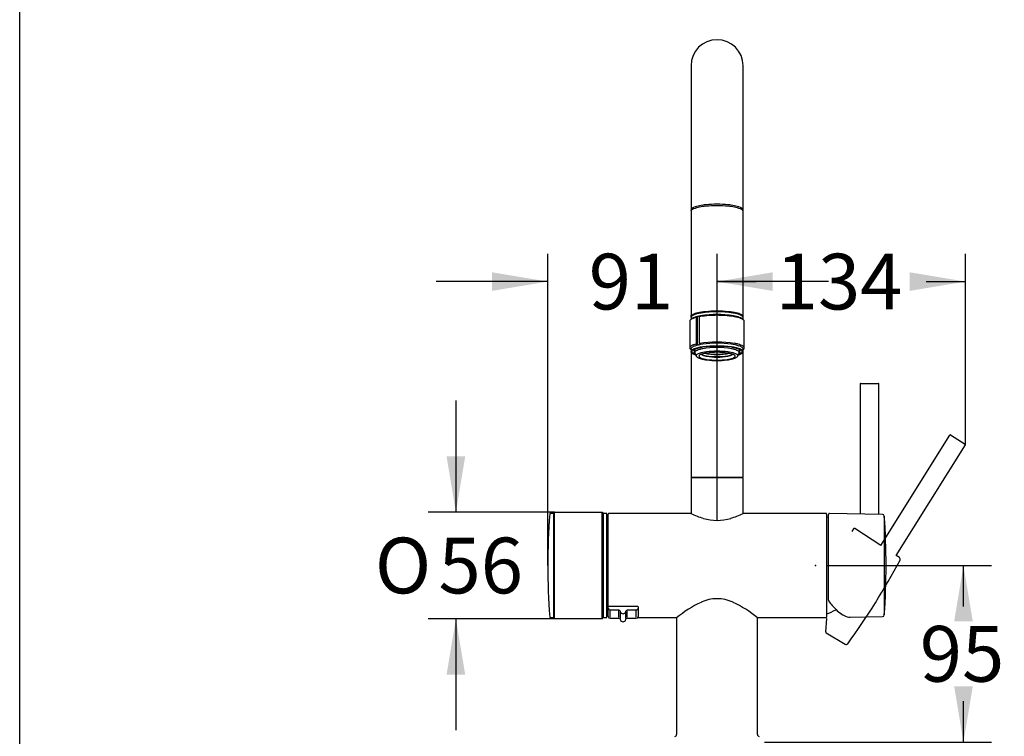
# Model space of a CAD drawing. Units: millimetres. Extents: x 6 to 291, y 5 to 413.
# Drawn here: x 6 to 112, y 198 to 275 of the extents above; entities that cross this region are included whole.
import ezdxf
from ezdxf.enums import TextEntityAlignment as Align
from ezdxf.lldxf.tags import DXFTag

# ---------------------------------------------------------------- set-up
doc = ezdxf.new("R2010")
doc.units = ezdxf.units.MM
for name, color, linetype in [('BLKDOT', 7, 'Continuous'), ('BLKDRA', 7, 'Continuous'), ('DIN-ISO_Templates', 7, 'Continuous'), ('Layer3', 7, 'Continuous')]:
    doc.layers.add(name, color=color, linetype=linetype)
doc.styles.add('SEACAD_Arial', font='arial.ttf')
doc.styles.add('SEACAD_Solid_Edge_ANSI1_Symbols', font='semeca1.ttf')
tags = doc.linetypes.add('HIDDEN2', pattern=[4.7625, 3.175, -1.5875]).pattern_tags.tags
tags[6:7] = [DXFTag(74, 4), DXFTag(75, 0), DXFTag(340, '0'), DXFTag(46, 0.0), DXFTag(50, 0.0), DXFTag(44, 0.0), DXFTag(45, 0.0)]
tags[4:5] = [DXFTag(74, 4), DXFTag(75, 0), DXFTag(340, '0'), DXFTag(46, 0.0), DXFTag(50, 0.0), DXFTag(44, 0.0), DXFTag(45, 0.0)]
doc.dimstyles.new('TPI_1_5', dxfattribs={"dimtxt": 6, "dimasz": 6, "dimexe": 3, "dimexo": 0, "dimgap": 1.5, "dimtad": 0, "dimtih": 1, "dimtoh": 1, "dimdec": 0, "dimlfac": 5, "dimtxsty": 'SEACAD_Arial', "dimblk1": '_SE_FILLED', "dimblk2": '_SE_FILLED', "dimsah": 1, "dimcen": 3, "dimadec": 0, "dimazin": 0, "dimtfac": 0.7, "dimtdec": 3, "dimtofl": 0, "dimtmove": 0, "dimatfit": 3, "dimfxl": 1, "dimtolj": 1, "dimarcsym": 0})

# ---------------------------------------------------------------- blocks, each defined once
blk = doc.blocks.new('A$C8d474eea')
at = {"layer": 'BLKDOT', "color": 7, "linetype": 'HIDDEN2'}
blk.add_point((0, 42.53), dxfattribs=at)
at = {"layer": 'BLKDRA', "color": 7, "linetype": 'HIDDEN2'}
for p, q in [((35.03, 53.3), (72.13, 112.66)), ((72.54, 112.76), (80.51, 107.78)), ((43.42, 47.85), (80.61, 107.36)), ((20.42, 62.18), (19.51, 60.73)), ((35.03, 53.3), (21.12, 62.34)), ((45.09, 46.77), (43.42, 47.85)), ((5.49, 6.75), (5.99, 13.96)), ((5.73, 6.28), (15.95, 0.14))]:
    blk.add_line(p, q, dxfattribs=at)
for centre, radius, start, end in [((72.38, 112.5), 0.3, 58, 148), ((80.35, 107.52), 0.3, 328, 58), ((20.84, 61.92), 0.5, 57, 148), ((-288.42, 222.75), 378, 323.9704, 332.0296), ((44.54, 45.93), 1, 332.0296, 57), ((5.99, 6.71), 0.5, 176, 239), ((16.46, 1), 1, 239, 323.9704)]:
    blk.add_arc(centre, radius, start, end, dxfattribs=at)
blk = doc.blocks.new('DMBLK18')
at = {"layer": 'Layer3', "linetype": 'Continuous'}
for points in [[(86.61, 247.67), (80.61, 246.67), (86.61, 245.67)], [(101.34, 247.67), (101.34, 245.67), (107.34, 246.67)]]:
    blk.add_hatch(color=7, dxfattribs=at).paths.add_polyline_path(points)
at = {"layer": 'Layer3', "color": 7, "linetype": 'Continuous'}
for p, q in [((80.61, 220.97), (80.61, 249.67)), ((107.34, 234.14), (107.34, 249.67)), ((80.61, 246.67), (84.83, 246.67)), ((103.11, 246.67), (107.34, 246.67))]:
    blk.add_line(p, q, dxfattribs=at)
at = {"layer": 'Layer3', "color": 7, "linetype": 'Continuous', "style": 'SEACAD_Arial'}
blk.add_text('134', height=6, dxfattribs=at).set_placement((86.93, 249.67), align=Align.TOP_LEFT)
blk = doc.blocks.new('_SE_FILLED')
at = {"color": 0}
blk.add_line((0, 0), (-1, 0), dxfattribs=at)
blk.add_solid([(0, 0), (-1, -0.1665), (-1, 0.1665), (0, 0)], dxfattribs=at)
blk = doc.blocks.new('DMBLK19')
at = {"layer": 'Layer3', "linetype": 'Continuous'}
for points in [[(56.41, 247.67), (56.41, 245.67), (62.41, 246.67)], [(86.61, 247.67), (80.61, 246.67), (86.61, 245.67)]]:
    blk.add_hatch(color=7, dxfattribs=at).paths.add_polyline_path(points)
at = {"layer": 'Layer3', "color": 7, "linetype": 'Continuous'}
for p, q in [((62.41, 216.12), (62.41, 249.67)), ((80.61, 220.97), (80.61, 249.67)), ((62.41, 246.67), (50.41, 246.67)), ((92.61, 246.67), (80.61, 246.67))]:
    blk.add_line(p, q, dxfattribs=at)
at = {"layer": 'Layer3', "color": 7, "linetype": 'Continuous', "style": 'SEACAD_Arial'}
blk.add_text('91', height=6, dxfattribs=at).set_placement((66.81, 249.67), align=Align.TOP_LEFT)
blk = doc.blocks.new('DMBLK20')
at = {"layer": 'Layer3', "linetype": 'Continuous'}
for points in [[(108.12, 210.12), (107.12, 216.12), (106.12, 210.12)], [(108.12, 203.12), (106.12, 203.12), (107.12, 197.12)]]:
    blk.add_hatch(color=7, dxfattribs=at).paths.add_polyline_path(points)
at = {"layer": 'Layer3', "color": 7, "linetype": 'Continuous'}
for p, q in [((92.39, 216.12), (110.12, 216.12)), ((107.12, 211.72), (107.12, 216.12)), ((107.12, 197.12), (107.12, 201.52)), ((85.71, 197.12), (110.12, 197.12))]:
    blk.add_line(p, q, dxfattribs=at)
at = {"layer": 'Layer3', "color": 7, "linetype": 'Continuous', "style": 'SEACAD_Arial'}
blk.add_text('95', height=6, dxfattribs=at).set_placement((102.42, 209.62), align=Align.TOP_LEFT)
blk = doc.blocks.new('DMBLK21')
at = {"layer": 'Layer3', "linetype": 'Continuous'}
for points in [[(51.52, 227.86), (52.52, 221.86), (53.52, 227.86)], [(51.52, 204.39), (53.52, 204.39), (52.52, 210.39)]]:
    blk.add_hatch(color=7, dxfattribs=at).paths.add_polyline_path(points)
at = {"layer": 'Layer3', "color": 7, "linetype": 'Continuous'}
for p, q in [((52.52, 233.86), (52.52, 221.86)), ((63.13, 221.86), (49.52, 221.86)), ((63.13, 210.39), (49.52, 210.39)), ((52.52, 210.39), (52.52, 198.39))]:
    blk.add_line(p, q, dxfattribs=at)
for s, style, p in [('O', 'SEACAD_Solid_Edge_ANSI1_Symbols', (43.8, 219.12)), ('56', 'SEACAD_Arial', (50.65, 219.12))]:
    blk.add_text(s, height=6, dxfattribs=dict(at, style=style)).set_placement(p, align=Align.TOP_LEFT)

msp = doc.modelspace()

# ---------------------------------------------------------------- linework, layer by layer
at = {"layer": 'BLKDRA', "color": 7, "linetype": 'Continuous'}
for p, q in [((77.81, 269.9), (77.81, 242.88)), ((83.41, 242.88), (83.41, 269.9)), ((77.91, 242.68), (77.78, 242.58)), ((77.81, 242.84), (77.81, 243.07)), ((77.81, 242.81), (77.81, 242.6)), ((78.35, 242.81), (78.48, 242.89)), ((78.35, 242.81), (78.35, 239.94)), ((78.48, 242.89), (78.48, 239.85)), ((78.73, 242.89), (78.75, 242.95)), ((78.73, 240.02), (78.73, 242.89)), ((83.3, 242.68), (83.43, 242.58)), ((83.41, 242.6), (83.41, 242.81)), ((77.67, 242.41), (77.67, 239.53)), ((83.54, 239.53), (83.54, 242.41)), ((77.78, 239.36), (77.81, 239.34)), ((77.81, 239.43), (77.81, 239.14)), ((78.19, 239.36), (78.19, 239.13)), ((78.35, 239.94), (78.48, 239.85)), ((78.73, 240.02), (78.75, 239.91)), ((83.03, 239.36), (83.03, 239.27)), ((83.41, 239.14), (83.41, 239.43)), ((83.41, 239.34), (83.43, 239.36)), ((77.81, 239.12), (77.81, 225.7)), ((78.22, 238.99), (78.38, 238.65)), ((78.38, 238.65), (78.38, 238.65)), ((82.83, 238.65), (83, 238.99)), ((83.03, 239.13), (83.03, 239.27)), ((83.41, 225.7), (83.41, 239.12)), ((96.01, 235.66), (96.01, 221.66)), ((96.07, 235.72), (97.95, 235.72)), ((98.01, 221.63), (98.01, 235.66)), ((77.85, 225.6), (77.81, 225.56)), ((77.85, 225.6), (83.37, 225.6)), ((77.87, 225.64), (83.35, 225.64)), ((78.13, 225.6), (78.13, 225.64)), ((83.09, 225.64), (83.09, 225.6)), ((83.41, 225.56), (83.37, 225.6)), ((77.81, 225.56), (77.81, 221.72)), ((83.41, 225.56), (77.81, 225.56)), ((83.41, 221.72), (83.41, 225.56)), ((63.02, 221.72), (62.68, 221.72)), ((63.13, 221.86), (63.02, 221.72)), ((63.02, 221.72), (63.02, 210.52)), ((63.02, 221.72), (63.02, 210.52)), ((63.13, 221.86), (68.25, 221.86)), ((63.13, 210.39), (63.13, 221.86)), ((68.25, 210.39), (68.25, 221.86)), ((68.25, 221.86), (68.36, 221.72)), ((68.7, 221.72), (68.36, 221.72)), ((68.36, 210.52), (68.36, 221.72)), ((68.36, 221.72), (68.36, 210.52)), ((68.76, 210.58), (68.76, 221.66)), ((68.91, 211.78), (68.91, 221.66)), ((77.81, 221.72), (68.97, 221.72)), ((92.33, 221.72), (83.41, 221.72)), ((92.39, 221.66), (92.39, 216.12)), ((92.59, 212.38), (92.59, 221.62)), ((98.41, 221.62), (92.69, 221.72)), ((98.6, 221.44), (98.6, 216.12)), ((68.91, 220.62), (68.76, 220.62)), ((92.59, 221.27), (92.39, 221.34)), ((92.39, 216.12), (92.39, 210.58)), ((98.6, 216.12), (98.6, 210.81)), ((68.91, 211.62), (68.76, 211.62)), ((68.91, 211.73), (68.91, 211.78)), ((68.91, 211.67), (68.91, 211.73)), ((68.91, 211.5), (68.91, 211.67)), ((68.91, 210.64), (68.91, 211.5)), ((72.06, 211.72), (68.96, 211.72)), ((70.06, 211.33), (69.11, 211.33)), ((69.11, 210.56), (69.11, 211.23)), ((70.06, 210.56), (70.06, 211.23)), ((70.21, 210.43), (70.21, 211.09)), ((70.81, 210.43), (70.81, 211.09)), ((71.91, 211.33), (70.96, 211.33)), ((70.96, 210.56), (70.96, 211.23)), ((71.91, 210.56), (71.91, 211.23)), ((72.11, 211.67), (72.11, 211.5)), ((72.11, 211.5), (72.11, 210.64)), ((62.68, 210.52), (63.02, 210.52)), ((63.13, 210.39), (63.02, 210.52)), ((68.25, 210.39), (63.13, 210.39)), ((68.25, 210.39), (68.36, 210.52)), ((68.36, 210.52), (68.7, 210.52)), ((69.11, 210.46), (70.06, 210.46)), ((70.96, 210.46), (71.91, 210.46)), ((72.06, 210.52), (76.28, 210.52)), ((76.26, 210.51), (76.26, 197.94)), ((84.94, 210.52), (92.33, 210.52)), ((84.96, 197.94), (84.96, 210.51)), ((94.94, 210.56), (98.41, 210.62))]:
    msp.add_line(p, q, dxfattribs=at)
for centre, radius, start, end in [((80.61, 269.9), 2.8, 0, 180), ((77.92, 254.39), 0.116, 145.2091, 222.6763), ((77.92, 254.23), 0.116, 145.2091, 169.5675), ((78.26, 254.14), 0.541, 108.8088, 144.1719), ((78.26, 253.98), 0.541, 108.8088, 144.1719), ((79.73, 250.2), 4.74, 93.9169, 110.2601), ((79.73, 250.04), 4.74, 93.9169, 110.2601), ((80.61, 242.66), 12.33, 84.4187, 95.5813), ((80.61, 242.5), 12.33, 84.4187, 95.5813), ((81.48, 250.2), 4.74, 69.7399, 86.0831), ((81.48, 250.04), 4.74, 69.7399, 86.0831), ((82.95, 254.14), 0.541, 35.8281, 71.1912), ((82.95, 253.98), 0.541, 35.8281, 71.1912), ((83.29, 254.39), 0.116, 317.3237, 34.7909), ((83.29, 254.23), 0.116, 10.4325, 34.7909), ((78.21, 242.05), 0.68, 126.5623, 135.4559), ((78.02, 242.85), 0.221, 133.8279, 160.8473), ((77.94, 242.88), 0.134, 162.7919, 197.2081), ((77.97, 242.8), 0.166, 143.0061, 177.5251), ((78.49, 241.52), 1.27, 110.5481, 122.3939), ((78.24, 242.56), 0.522, 115.8526, 140.0665), ((78.3, 242.55), 0.634, 115.3547, 133.3161), ((78.56, 241.74), 1.14, 109.3652, 124.677), ((79.35, 240.02), 3.3, 98.0426, 113.8983), ((79.04, 240.97), 2.38, 102.7278, 115.0047), ((79.09, 239.94), 2.97, 104.4578, 110.7161), ((79.45, 239.19), 3.84, 99.3459, 109.2599), ((79.02, 241.05), 1.92, 98.104, 106.3214), ((80.04, 236.71), 6.75, 95.6157, 103.063), ((80.33, 233.61), 9.42, 93.3907, 99.7979), ((80.33, 234.22), 8.89, 93.5912, 99.7421), ((80.37, 234.14), 9.26, 93.6927, 99.214), ((80.61, 231.19), 12.3, 84.269, 95.731), ((80.61, 230.83), 12.59, 86.2105, 93.7895), ((80.61, 230.53), 12.59, 86.2105, 93.7895), ((80.61, 229.68), 13.36, 86.4285, 93.5677), ((80.84, 234.14), 9.26, 80.786, 86.3073), ((80.88, 234.22), 8.89, 80.2579, 86.4088), ((80.88, 233.61), 9.42, 80.2021, 86.6093), ((81.17, 236.71), 6.75, 76.937, 84.3843), ((81.86, 240.02), 3.3, 66.1017, 81.9574), ((81.76, 239.19), 3.84, 70.7401, 80.6541), ((81.48, 237.32), 5.66, 75.8295, 79.7451), ((82.18, 240.97), 2.38, 64.9953, 77.2722), ((82.12, 239.94), 2.97, 69.2839, 75.5422), ((82.65, 241.74), 1.14, 55.323, 70.6348), ((82.72, 241.52), 1.27, 57.6061, 69.4519), ((82.91, 242.55), 0.634, 46.6839, 64.6453), ((82.97, 242.56), 0.522, 39.9335, 64.1474), ((83.19, 242.85), 0.221, 19.1527, 46.1721), ((83.24, 242.8), 0.166, 2.4749, 36.9939), ((83, 242.05), 0.68, 44.5441, 53.4377), ((77.86, 242.39), 0.188, 134.6585, 176.4852), ((83.35, 242.39), 0.188, 3.5148, 45.3415), ((77.84, 239.53), 0.163, 146.6348, 178.4042), ((77.84, 239.54), 0.163, 181.5966, 218.546), ((78.07, 239.35), 0.46, 118.3752, 143.7821), ((78.01, 239.67), 0.384, 216.8273, 233.0783), ((78.03, 239.4), 0.222, 123.7085, 173.1589), ((78.27, 238.86), 0.568, 114.5708, 138.976), ((78.6, 238.42), 1.53, 109.4091, 119.3712), ((78.55, 238.69), 1.1, 108.1313, 125.8939), ((78.39, 238.89), 0.513, 113.6172, 140.5331), ((79.07, 237.13), 2.47, 102.6722, 114.7742), ((79.16, 236.81), 3.24, 104.5431, 109.3749), ((79.11, 237.37), 2.2, 103.4244, 114.8443), ((79.65, 235.35), 4.62, 97.2563, 108.2288), ((78.21, 241.75), 1.92, 278.1001, 286.3253), ((79.92, 233.57), 6.13, 97.9563, 103.0995), ((79.86, 234.39), 5.27, 98.6348, 103.8173), ((79.73, 235.67), 3.83, 99.9324, 105.7695), ((80.61, 228.09), 12.08, 81.0595, 98.9405), ((80.61, 228.13), 11.91, 82.5706, 97.4294), ((80.61, 227.83), 11.91, 82.5706, 97.4294), ((80.61, 228.63), 11.08, 82.0118, 97.9882), ((80.61, 229.72), 9.85, 81.0053, 98.9947), ((81.56, 235.35), 4.62, 71.7712, 82.7437), ((81.3, 233.57), 6.13, 76.9005, 82.0437), ((81.36, 234.39), 5.27, 76.1827, 81.3652), ((81.49, 235.67), 3.83, 74.2305, 80.0676), ((81.59, 234.99), 5.12, 75.2007, 79.933), ((82.1, 237.37), 2.2, 65.1557, 76.5756), ((82.14, 237.13), 2.47, 65.2258, 77.3278), ((82.46, 238.12), 1.86, 59.9133, 76.5097), ((82.67, 238.69), 1.1, 54.1061, 71.8687), ((82.82, 238.89), 0.513, 39.4669, 66.3828), ((82.94, 238.86), 0.568, 41.024, 65.4292), ((83.19, 239.4), 0.222, 6.8411, 56.2915), ((83.23, 239.45), 0.328, 22.5001, 60.3336), ((83.25, 239.6), 0.302, 300.7188, 341.6552), ((83.4, 239.53), 0.14, 348.936, 15.9469), ((77.95, 239.14), 0.143, 142.0179, 217.9821), ((78.26, 239.4), 0.55, 220.808, 244.3221), ((78.1, 239.14), 0.134, 141.4222, 218.5778), ((78.31, 239.29), 0.398, 217.1955, 239.8106), ((78.82, 240.49), 1.77, 243.2803, 253.6683), ((78.7, 239.91), 1.13, 238.926, 248.3857), ((78.51, 239.13), 0.319, 180.394, 205.7247), ((78.36, 239.04), 0.156, 131.5143, 176.6828), ((78.33, 239.05), 0.123, 180.5186, 206.414), ((78.94, 238.28), 1.1, 103.0211, 127.8315), ((78.56, 238.67), 0.201, 124.054, 161.6619), ((78.48, 238.7), 0.11, 166.222, 208.5013), ((78.69, 238.82), 0.355, 208.3199, 237.3973), ((79, 238.03), 0.971, 108.8014, 124.6172), ((79.24, 239.74), 1.42, 238.9271, 256.354), ((78.77, 238.65), 0.109, 128.8113, 231.1887), ((79.9, 235.22), 3.92, 96.4074, 107.9354), ((79.1, 238.28), 0.608, 104.8447, 131.5579), ((79.09, 239), 0.592, 228.0038, 251.7811), ((79.66, 240.19), 1.55, 239.7215, 262.4559), ((80.09, 243.01), 4.8, 255.6535, 263.1136), ((79.89, 241.25), 2.97, 250.7727, 262.7941), ((79.91, 235.92), 3.1, 98.2855, 108.1178), ((79.7, 240.28), 1.61, 241.8655, 261.4101), ((80.61, 245.21), 6.4, 257.892, 282.108), ((80.3, 243.25), 4.37, 257.9261, 264.4346), ((80.61, 229.55), 9.63, 83.1603, 96.8397), ((80.61, 230.89), 8.17, 81.9334, 98.0666), ((80.61, 245.73), 7.13, 260.732, 279.1451), ((80.61, 245.87), 7.32, 260.9829, 279.015), ((80.61, 246.36), 7.5, 264.3805, 274.1549), ((80.84, 243.69), 4.82, 273.7157, 281.8407), ((81.33, 241.25), 2.97, 277.2059, 289.2273), ((81.12, 243.01), 4.8, 276.8864, 284.3465), ((81.32, 235.22), 3.92, 72.0646, 83.5926), ((81.31, 235.92), 3.1, 71.8822, 81.7145), ((81.51, 240.28), 1.61, 278.5899, 298.1345), ((81.55, 240.19), 1.55, 277.5441, 300.2785), ((82.11, 238.28), 0.608, 48.4421, 75.1553), ((82.12, 239), 0.592, 288.2189, 311.9962), ((81.98, 239.74), 1.42, 283.646, 301.0729), ((82.21, 238.03), 0.971, 55.3828, 71.1986), ((82.45, 238.65), 0.109, 308.8113, 51.1887), ((82.28, 238.28), 1.1, 52.1685, 76.9789), ((82.52, 238.82), 0.355, 302.6027, 331.6801), ((82.65, 238.67), 0.201, 18.3381, 55.946), ((82.73, 238.7), 0.11, 331.4987, 13.778), ((82.4, 240.49), 1.77, 286.3317, 296.7197), ((82.52, 239.91), 1.13, 291.6143, 301.074), ((82.85, 239.04), 0.156, 3.3172, 48.4857), ((82.71, 239.13), 0.319, 334.2753, 359.606), ((82.88, 239.05), 0.123, 333.586, 359.4814), ((82.9, 239.29), 0.398, 300.1894, 322.8045), ((82.96, 239.4), 0.55, 295.6779, 319.192), ((83.11, 239.14), 0.134, 321.4222, 38.5778), ((83.26, 239.14), 0.143, 322.0179, 37.9821), ((80.61, 246.48), 8.26, 262.395, 277.605), ((80.61, 247.55), 9.37, 263.307, 276.693), ((96.07, 235.66), 0.06, 90, 180), ((97.95, 235.66), 0.06, 0, 90), ((77.87, 225.7), 0.06, 180, 270), ((83.35, 225.7), 0.06, 270, 360), ((138.01, 216.12), 75.6, 175.7942, 184.2058), ((62.68, 221.66), 0.06, 90, 175.7942), ((68.7, 221.66), 0.06, 0, 90), ((68.97, 221.66), 0.06, 90, 180), ((81.44, 228.88), 8.02, 243.062, 253.2888), ((79.77, 228.88), 8.02, 286.7112, 296.938), ((92.33, 221.66), 0.06, 0, 90), ((92.69, 221.62), 0.1, 89, 180), ((98.4, 221.42), 0.2, 4.0296, 89), ((23.19, 216.12), 75.6, 0, 4.0296), ((80.61, 226.04), 5.07, 253.1177, 286.8823), ((23.19, 216.12), 75.6, 355.9704, 0), ((84.6, 200.17), 13.28, 115.4755, 128.9095), ((80.61, 208.56), 3.99, 64.4332, 115.5668), ((76.62, 200.17), 13.28, 51.0905, 64.5245), ((92.69, 212.38), 0.1, 180, 215.9221), ((98.71, 216.68), 7.5, 215.5695, 225.0609), ((68.96, 211.77), 0.05, 180, 270), ((68.96, 211.67), 0.05, 90, 180), ((69.1, 211.52), 0.189, 185.7253, 273.6514), ((70.06, 211.18), 0.143, 6.1199, 92.943), ((70.46, 211.21), 0.257, 181.1406, 239.5877), ((70.51, 211.27), 0.333, 238.6559, 301.3441), ((70.55, 211.21), 0.257, 300.4123, 358.8594), ((70.95, 211.19), 0.142, 86.441, 174.4961), ((71.92, 211.52), 0.189, 266.3486, 354.2747), ((72.06, 211.67), 0.05, 0, 90), ((91.07, 215.11), 4.4, 287.3748, 301.7825), ((91.01, 216.12), 5.32, 296.6175, 296.8784), ((96.38, 214.38), 4.22, 225.3365, 235.3671), ((95.14, 212.55), 2.01, 234.7181, 254.7833), ((98.4, 210.82), 0.2, 271, 355.9704), ((62.68, 210.58), 0.06, 184.2058, 270), ((68.7, 210.58), 0.06, 270, 0), ((69.1, 210.65), 0.191, 183.6249, 272.965), ((70.06, 210.32), 0.143, 6.1199, 92.943), ((70.46, 210.34), 0.257, 181.1406, 239.5877), ((70.51, 210.4), 0.333, 238.6559, 301.3441), ((70.55, 210.34), 0.257, 300.4123, 358.8594), ((70.95, 210.32), 0.142, 86.441, 174.4961), ((71.92, 210.65), 0.191, 267.035, 356.3751), ((92.33, 210.58), 0.06, 270, 0), ((94.92, 211.68), 1.11, 253.9078, 270.7321), ((76.06, 197.94), 0.2, 270, 0), ((85.16, 197.94), 0.2, 180, 270)]:
    msp.add_arc(centre, radius, start, end, dxfattribs=at)
at = {"layer": 'DIN-ISO_Templates', "color": 7, "linetype": 'Continuous'}
msp.add_line((5.6, 5.02), (5.6, 413), dxfattribs=at)
at = {"layer": 'Layer3', "color": 7, "linetype": 'Continuous'}
msp.add_line((107.34, 229.14), (107.34, 234.14), dxfattribs=at)

# ---------------------------------------------------------------- block references
at = {"layer": 'BLKDRA', "color": 7, "xscale": 0.2, "yscale": 0.2, "zscale": 0.2}
msp.add_blockref('A$C8d474eea', (91.21, 207.62), dxfattribs=at)

# ---------------------------------------------------------------- dimensions: what is measured, and where the dimension line sits
at = {"layer": 'Layer3', "color": 7, "linetype": 'Continuous'}
for base, p2, picture, middle in [((62.41, 246.67), (62.41, 216.12), 'DMBLK19', (71.51, 246.67)), ((107.34, 246.67), (107.34, 234.14), 'DMBLK18', (93.97, 246.67))]:
    dim = msp.add_linear_dim(base=base, p1=(80.61, 220.97), p2=p2, text='\\A1;<>', dimstyle='TPI_1_5', override={"dimtolj": 0}, dxfattribs=at)
    dim.commit()
    dim.dimension.update_dxf_attribs({"geometry": picture, "text_midpoint": middle, "dimtype": 160})
for base, p1, p2, angle, text, picture, middle, dimtype in [((52.52, 221.86), (63.13, 221.86), (63.13, 210.39), 270, '\\A1;%%C56 {}', 'DMBLK21', (52.52, 216.12), 161), ((107.12, 216.12), (85.71, 197.12), (92.39, 216.12), 90, '\\A1;<>', 'DMBLK20', (107.12, 206.62), 160)]:
    dim = msp.add_linear_dim(base=base, p1=p1, p2=p2, angle=angle, text=text, dimstyle='TPI_1_5', override={"dimtolj": 0}, dxfattribs=at)
    dim.commit()
    dim.dimension.update_dxf_attribs({"geometry": picture, "text_midpoint": middle, "dimtype": dimtype})

doc.saveas('drawing.dxf')
